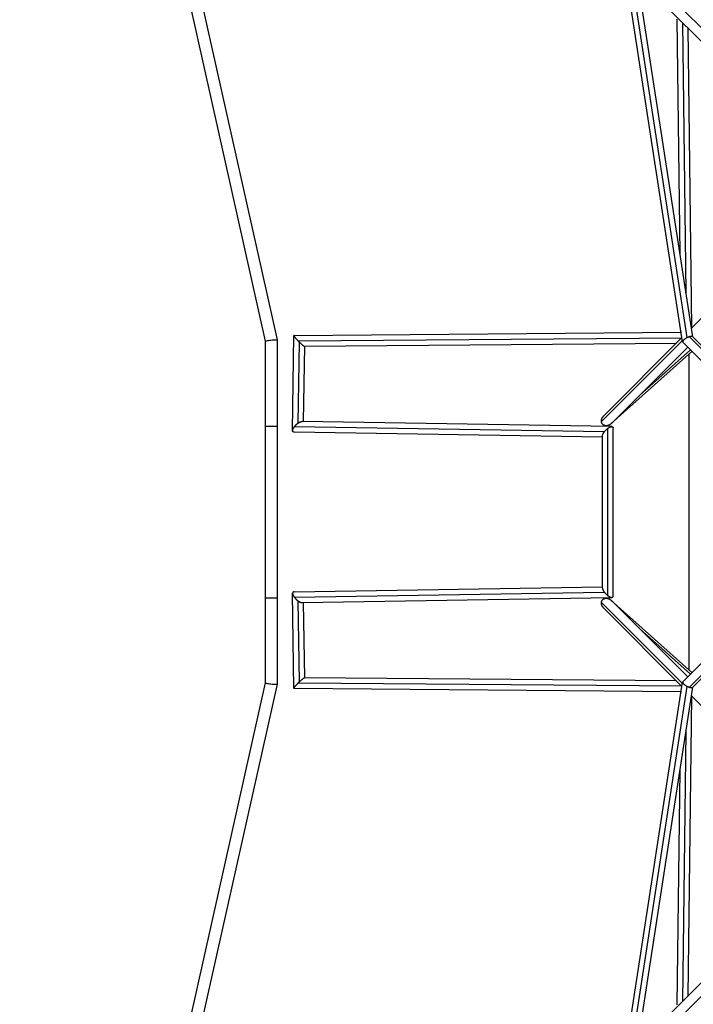
# Model space of a CAD drawing. Units: millimetres. Extents: x -4111 to 4111, y -4111 to 4111.
# Drawn here: x -2031 to -852, y -861 to 861 of the extents above; entities that cross this region are included whole.
import ezdxf

# ---------------------------------------------------------------- set-up
doc = ezdxf.new("R2010")
doc.units = ezdxf.units.MM
doc.header["$LTSCALE"] = 20
doc.layers.add('2d', color=230, linetype='Continuous')

msp = doc.modelspace()

# ---------------------------------------------------------------- linework, layer by layer
at = {"layer": '2d'}
for p, q in [((-2409.2, 2394.4), (-582.3, 567.5)), ((-983.1, 992), (-575, 583.9)), ((-870.9, 297.8), (-972.4, 957.6)), ((-862.7, 305.1), (-961.4, 946.6)), ((-853, 306.4), (-949.7, 934.9)), ((-1733.3, 886), (-1602, 298.8)), ((-1713.3, 892.8), (-1581, 301.2)), ((-875.3, 451.1), (-880.3, 862.3)), ((-864.9, 383.9), (-870.7, 855.9)), ((-854.7, 322.6), (-861.1, 846.3)), ((-855.4, 321.9), (-730.9, 446.4)), ((-1551, 308.8), (-873.6, 314.4)), ((-873.6, 314.3), (-873.6, 315.3)), ((-1602, 298.8), (-1602, -298.8)), ((-1581, 301.2), (-1581, -301.2)), ((-1553.6, 142.3), (-1551.3, 308.6)), ((-1544, 299.4), (-872.3, 304.9)), ((-1544, 155.6), (-1541.9, 297.3)), ((-1532.8, 290), (-881.9, 295.3)), ((-1013, 158.6), (-871.3, 300.3)), ((-1008.8, 168.5), (-872, 305.2)), ((-726.8, 153.4), (-870.6, 297.2)), ((-727.1, 174.8), (-858.8, 306.6)), ((-725.5, 178.9), (-853.3, 306.7)), ((-1534.4, 158.5), (-1532.5, 290)), ((-854.5, 281.1), (-995.7, 154.7)), ((-995.1, 155.3), (-861.9, 288.5)), ((-857.3, 283.8), (-945.5, 204.9)), ((-859.2, -276.8), (-859.2, 276.8)), ((-994.7, 149.4), (-1536.9, 158.6)), ((-1602, 150), (-1581, 150)), ((-1011.4, 130.7), (-1551.2, 139.8)), ((-1008.2, 140), (-1550.5, 149.2)), ((-1001.9, -146.2), (-1001.9, 146.2)), ((-992.4, -147.1), (-992.4, 147.1)), ((-1011.4, -132.9), (-1011.4, 132.9)), ((-1551.2, -139.8), (-1011.4, -130.7)), ((-1602, -150), (-1581, -150)), ((-1551.3, -308.6), (-1553.6, -142.3)), ((-1550.5, -149.2), (-1008.2, -140)), ((-1536.9, -158.6), (-994.7, -149.4)), ((-854.5, -281.1), (-995.7, -154.7)), ((-870.6, -297.2), (-726.8, -153.4)), ((-1541.9, -297.3), (-1544, -155.6)), ((-1532.5, -290), (-1534.4, -158.5)), ((-1013, -158.6), (-871.3, -300.3)), ((-1008.8, -168.5), (-872, -305.2)), ((-995.1, -155.3), (-861.9, -288.5)), ((-858.8, -306.6), (-727.1, -174.8)), ((-853.3, -306.7), (-725.5, -178.9)), ((-857.3, -283.8), (-945.5, -204.9)), ((-881.9, -295.3), (-1532.8, -290)), ((-1602, -298.8), (-1733.3, -886)), ((-1581, -301.2), (-1713.3, -892.8)), ((-873.6, -314.4), (-1551, -308.8)), ((-872.3, -304.9), (-1544, -299.4)), ((-972.4, -957.6), (-870.9, -297.8)), ((-961.4, -946.6), (-862.7, -305.1)), ((-949.7, -934.9), (-853, -306.4)), ((-873.6, -315.3), (-873.6, -314.3)), ((-861.1, -846.3), (-854.7, -322.6)), ((-855.4, -321.9), (-730.9, -446.4)), ((-870.7, -855.9), (-864.9, -383.9)), ((-880.3, -862.3), (-875.3, -451.1)), ((-991, -976.2), (-582.3, -567.5)), ((-983.1, -992), (-575, -583.9))]:
    msp.add_line(p, q, dxfattribs=at)
for points, weights in [([(-873.6, 314.3), (-873.6, 314.2), (-873.5, 314.1), (-873.4, 313.9)], [0.535359090246, 0.536630688938, 0.539858254607, 0.545041787256]), ([(-1602, 298.8), (-1602, 300.3), (-1581.3, 302.6), (-1581, 301.2)], [1, 0.338530903545, 0.338530903545, 1]), ([(-1581, 301.2), (-1581, 301.2), (-1581, 301.2), (-1581, 301.2)], [1, 0.99997973864, 0.99997973864, 1]), ([(-1551, 308.8), (-1552.4, 308.8), (-1548.7, 304.2), (-1544, 299.4)], [0.557000359212, 0.537848170435, 0.685514717365, 1]), ([(-1544, 299.4), (-1543.3, 298.7), (-1542.6, 298), (-1541.9, 297.3)], [1, 0.995902394879, 0.995902394879, 1]), ([(-1541.9, 297.3), (-1537.9, 293.4), (-1533.9, 290), (-1532.8, 290)], [1, 0.721620263153, 0.573953716224, 0.557000359212]), ([(-862.7, 305.1), (-868.1, 302.5), (-872.3, 298.9), (-870.6, 297.2)], [1, 0.67369862197, 0.551420844364, 0.633166667181]), ([(-858.8, 306.6), (-860.1, 306.2), (-861.4, 305.7), (-862.7, 305.1)], [1, 0.98408417385, 0.98408417385, 1]), ([(-853.3, 306.7), (-854.1, 307.5), (-856.3, 307.4), (-858.8, 306.6)], [0.633166667181, 0.682159516645, 0.804437294252, 1]), ([(-1550.5, 149.2), (-1548.7, 151.6), (-1546.4, 153.8), (-1544, 155.6)], [1, 0.953987027186, 0.953987027186, 1]), ([(-1544, 155.6), (-1541.4, 157.4), (-1538.8, 158.6), (-1536.9, 158.6)], [1, 0.845234735232, 0.74705580781, 0.705463217734]), ([(-1013, 158.6), (-1013.1, 158.9), (-1013.1, 159.2), (-1013, 159.5)], [1, 0.999389973206, 0.999389973206, 1]), ([(-1013, 159.5), (-1012.9, 162.3), (-1011.6, 165.6), (-1008.8, 168.5)], [1, 0.794670537983, 0.655406973326, 0.582209306029]), ([(-995.1, 155.3), (-1004.3, 146.1), (-1012.6, 150.2), (-1013, 158.6)], [0.582209306029, 0.427912331649, 0.567175896306, 1]), ([(-1551.2, 139.8), (-1555.2, 139.9), (-1554.3, 144.1), (-1550.5, 149.2)], [0.705463217734, 0.633298874291, 0.731477801713, 1]), ([(-1011.4, 132.9), (-1011.4, 134.9), (-1010.1, 137.4), (-1008.2, 140)], [0.697963957677, 0.739764893616, 0.84044357439, 1]), ([(-1008.2, 140), (-1006.4, 142.3), (-1004.2, 144.4), (-1001.9, 146.2)], [1, 0.957480529443, 0.957480529443, 1]), ([(-1001.9, 146.2), (-996.8, 150), (-992.4, 150.9), (-992.4, 147.1)], [1, 0.727164644564, 0.62648596379, 0.697963957677]), ([(-1011.4, -132.9), (-1011.4, -134.9), (-1010.1, -137.4), (-1008.2, -140)], [0.697963957677, 0.739764893616, 0.84044357439, 1]), ([(-1551.2, -139.8), (-1555.2, -139.9), (-1554.3, -144.1), (-1550.5, -149.2)], [0.705463217734, 0.633298874291, 0.731477801713, 1]), ([(-1550.5, -149.2), (-1548.7, -151.6), (-1546.4, -153.8), (-1544, -155.6)], [1, 0.953987027186, 0.953987027186, 1]), ([(-1013, -158.6), (-1012.6, -150.2), (-1004.3, -146.1), (-995.1, -155.3)], [1, 0.567175896306, 0.427912331649, 0.582209306029]), ([(-1008.2, -140), (-1006.4, -142.3), (-1004.2, -144.4), (-1001.9, -146.2)], [1, 0.957480529443, 0.957480529443, 1]), ([(-1001.9, -146.2), (-996.8, -150), (-992.4, -150.9), (-992.4, -147.1)], [1, 0.727164644564, 0.62648596379, 0.697963957677]), ([(-1544, -155.6), (-1541.4, -157.4), (-1538.8, -158.6), (-1536.9, -158.6)], [1, 0.845234735232, 0.74705580781, 0.705463217734]), ([(-1013, -159.5), (-1013.1, -159.2), (-1013.1, -158.9), (-1013, -158.6)], [1, 0.999389973206, 0.999389973206, 1]), ([(-1008.8, -168.5), (-1011.6, -165.6), (-1012.9, -162.3), (-1013, -159.5)], [0.582209306029, 0.655406973326, 0.794670537983, 1]), ([(-1541.9, -297.3), (-1537.9, -293.4), (-1533.9, -290), (-1532.8, -290)], [1, 0.721620263153, 0.573953716224, 0.557000359212]), ([(-1602, -298.8), (-1602, -300.3), (-1581.3, -302.6), (-1581, -301.2)], [1, 0.338530903545, 0.338530903545, 1]), ([(-1581, -301.2), (-1581, -301.2), (-1581, -301.2), (-1581, -301.2)], [1, 0.99997973864, 0.99997973864, 1]), ([(-1551, -308.8), (-1552.4, -308.8), (-1548.7, -304.2), (-1544, -299.4)], [0.557000359212, 0.537848170435, 0.685514717365, 1]), ([(-1544, -299.4), (-1543.3, -298.7), (-1542.6, -298), (-1541.9, -297.3)], [1, 0.995902394879, 0.995902394879, 1]), ([(-870.6, -297.2), (-872.3, -298.9), (-868.1, -302.5), (-862.7, -305.1)], [0.633166667181, 0.551420844364, 0.67369862197, 1]), ([(-862.7, -305.1), (-861.4, -305.7), (-860.1, -306.2), (-858.8, -306.6)], [1, 0.98408417385, 0.98408417385, 1]), ([(-858.8, -306.6), (-856.3, -307.4), (-854.1, -307.5), (-853.3, -306.7)], [1, 0.804437294252, 0.682159516645, 0.633166667181]), ([(-873.6, -314.3), (-873.6, -314.2), (-873.5, -314.1), (-873.4, -313.9)], [0.535359090246, 0.536630688937, 0.539858254606, 0.545041787253])]:
    msp.add_rational_spline(points, weights, degree=3, dxfattribs=at)

doc.saveas('drawing.dxf')
